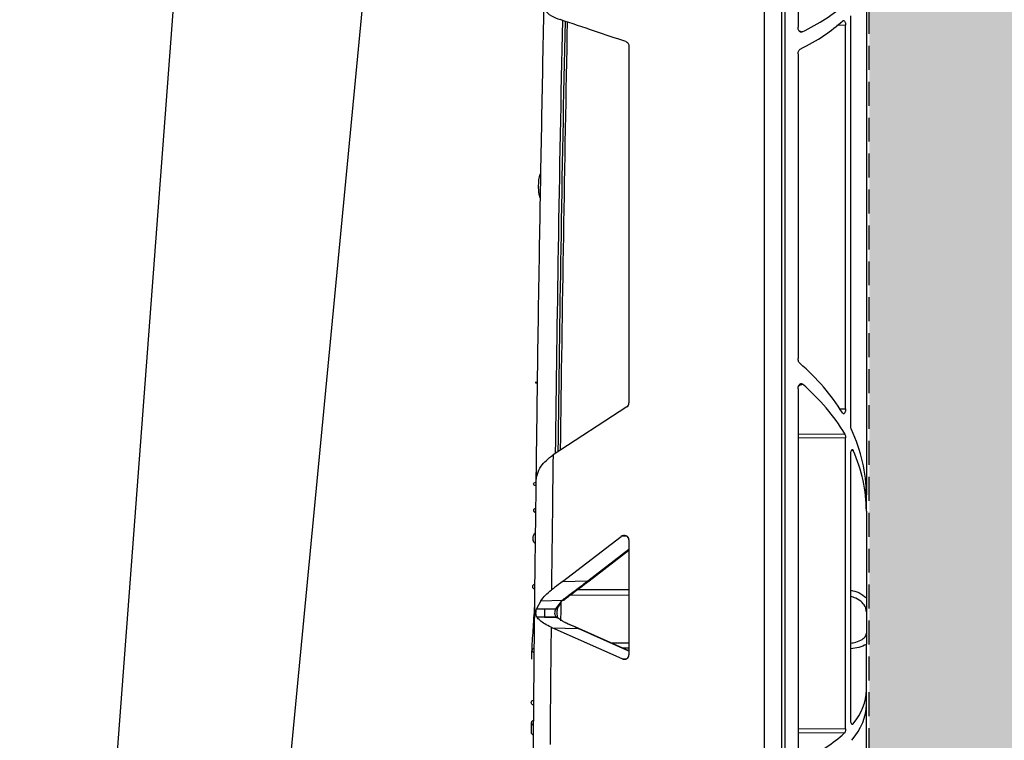
# Model space of a CAD drawing. Units: millimetres. Extents: x 2770 to 18421, y 9761 to 19485.
# Drawn here: x 17813 to 17915, y 10482 to 10557 of the extents above; entities that cross this region are included whole.
import ezdxf

# ---------------------------------------------------------------- set-up
doc = ezdxf.new("R2010")
doc.units = ezdxf.units.MM
doc.linetypes.add('HIDDEN', pattern=[0.375, 0.25, -0.125])
for name, color, linetype in [('ACO STORM-BRIXX', 7, 'Continuous'), ('Hatching', 7, 'Continuous'), ('MEBRANE LAYER', 5, 'HIDDEN')]:
    doc.layers.add(name, color=color, linetype=linetype)

# ---------------------------------------------------------------- blocks, each defined once
blk = doc.blocks.new('A$C78740CE4')
at = {"layer": 'ACO STORM-BRIXX', "color": 0}
for p, q in [((73.79, 566.59), (73.79, 18.59)), ((75.62, 18.59), (75.62, 566.59)), ((75.96, 566.59), (75.96, 18.59)), ((77.33, 431.58), (77.33, 420.3)), ((84.46, 425.64), (84.46, 371.48)), ((82.83, 378.69), (82.83, 421.48)), ((82.29, 420.51), (81.39, 420.49)), ((82.29, 380.44), (82.29, 420.51)), ((77.44, 419.91), (77.74, 419.8)), ((59.68, 418.34), (59.68, 381.07)), ((77.33, 417.52), (77.33, 385.69)), ((77.33, 382.53), (77.33, 344.23)), ((59.46, 380.67), (51.75, 375.65)), ((81.69, 380.45), (82.29, 380.44)), ((77.33, 377.8), (82.2, 377.83)), ((82.29, 377.42), (77.33, 377.39)), ((82.29, 347.05), (82.29, 377.42)), ((82.83, 348), (82.83, 375.7)), ((83.09, 376.11), (82.9, 376.1)), ((84.46, 369.76), (84.46, 371.48)), ((84.46, 369.76), (84.46, 360.72)), ((52.74, 362.42), (58.86, 367.12)), ((59.47, 367.16), (58.86, 367.12)), ((59.68, 366.77), (59.68, 354.77)), ((55.38, 362.49), (59.68, 365.8)), ((55.52, 362.5), (59.68, 365.7)), ((49.84, 362.74), (49.84, 362.73)), ((52.74, 362.42), (55.38, 362.49)), ((59.68, 360.98), (53.49, 360.95)), ((54.3, 361.57), (59.68, 361.59)), ((50.48, 360.41), (50.03, 359.58)), ((50.48, 360.41), (52.74, 360.48)), ((52.04, 359.57), (52.74, 360.48)), ((52.56, 360.23), (52.27, 359.77)), ((50.03, 359.58), (50.87, 359.58)), ((50.87, 359.58), (52.04, 359.57)), ((50.87, 358.7), (52.12, 358.66)), ((52.09, 358.69), (50.87, 358.7)), ((84.46, 359.26), (84.46, 357.01)), ((52.12, 358.66), (52.09, 358.69)), ((52.29, 358.61), (52.26, 358.63)), ((54.46, 357.51), (53.06, 358.12)), ((51.55, 357.65), (51.66, 357.6)), ((58.97, 354.35), (51.66, 357.6)), ((51.66, 357.6), (54.37, 357.51)), ((59.68, 355.15), (54.37, 357.51)), ((59.68, 355.18), (54.46, 357.51)), ((57.77, 356.03), (59.68, 356.02)), ((84.46, 351.09), (84.46, 355.88)), ((49.52, 354.82), (49.51, 354.61)), ((59.68, 355.46), (59.05, 355.46)), ((58.97, 354.35), (59.36, 354.33)), ((84.46, 349.59), (84.46, 351.09)), ((84.46, 330.1), (84.46, 349.59)), ((49.48, 347.66), (49.47, 346.62)), ((82.94, 347.53), (83.05, 347.53)), ((77.33, 347.09), (82.29, 347.05)), ((82.16, 346.58), (77.33, 346.62))]:
    blk.add_line(p, q, dxfattribs=at)
for centre, radius, start, end in [((6503.56, 292.58), 6451.6, 178.860997, 179.257956), ((6499.32, 292.59), 6448.1, 179.261913, 179.387313), ((6503.56, 292.59), 6454.1, 179.288268, 179.671474), ((55.44, 362.61), 0.138, 240.1633, 303.0341), ((52.11, 359.73), 0.163, 332.8594, 13.4184), ((52.81, 360.61), 0.148, 244.2464, 314.0927), ((53.07, 360.81), 0.137, 240.4638, 302.776), ((55.5, 359.14), 4.65, 174.611, 185.389), ((52.09, 359.76), 0.2, 257.4054, 328.3197), ((52.12, 358.49), 0.206, 44.9683, 97.1227), ((52.15, 358.46), 0.202, 46.2519, 97.5954), ((53.01, 358.01), 0.128, 67.1164, 109.0777), ((6499.32, 292.59), 6448.1, 179.421874, 179.530694), ((54.41, 357.39), 0.128, 66.8855, 109.4442)]:
    blk.add_arc(centre, radius, start, end, dxfattribs=at)
for centre, major_axis, ratio, start_param, end_param in [((54.46, 371.96), (29.99, -0.97), 0.709008, 0.434684, 0.718155), ((87.93, 373.29), (17.25, 0.56), 0.709008, 2.1759, 2.208785), ((54.46, 369.28), (29.99, 0.97), 0.709008, 0.367838, 0.656873), ((59.16, 381.08), (0.503, -0.129), 0.960015, 5.559921, 6.523848), ((54.46, 371.96), (29.99, -0.97), 0.709008, 0.02289, 0.347016), ((54.46, 369.28), (29.99, 0.97), 0.709008, 6.260295, 6.564231), ((59.16, 366.74), (0.443, 0.292), 0.923565, 5.735378, 7.931375), ((59.16, 354.8), (0.458, -0.259), 0.937272, 4.8151, 6.77134), ((54.46, 351.51), (30, -0.5), 0.393689, 5.982112, 6.28974), ((54.46, 349.16), (30, 0.5), 0.393689, 5.956216, 6.27663), ((54.46, 351.51), (30, -0.5), 0.393689, 5.607116, 5.895164)]:
    blk.add_ellipse(centre, major_axis=major_axis, ratio=ratio, start_param=start_param, end_param=end_param, dxfattribs=at)
for points, knots in [([(50.77, 422.55), (50.61, 414.01), (50.35, 400.53), (50.1, 383.92), (50, 375.86), (49.96, 372.72)], [0, 0, 0, 0, 0.514526, 0.811044, 1, 1, 1, 1]), ([(77.74, 419.8), (78.61, 420.25), (80.36, 421.16), (81.55, 422.17), (82.16, 422.69)], [0, 0, 0, 0, 0.495123, 1, 1, 1, 1]), ([(50.87, 422.15), (51.06, 421.92), (51.38, 421.52), (52.17, 421.21), (52.5, 421.09)], [0, 0, 0, 0, 0.582891, 1, 1, 1, 1]), ([(52.02, 375.82), (52.11, 382.94), (52.31, 398), (52.6, 413.06), (52.76, 421)], [0, 0, 0, 0, 0.472385, 1, 1, 1, 1]), ([(53, 420.92), (52.84, 413), (52.55, 398.02), (52.35, 383.04), (52.26, 375.98)], [0, 0, 0, 0, 0.52885, 1, 1, 1, 1]), ([(59.34, 418.8), (58.26, 419.16), (55.98, 419.93), (53.7, 420.69), (52.5, 421.09)], [0, 0, 0, 0, 0.474825, 1, 1, 1, 1]), ([(77.55, 418), (78.42, 418.47), (80.17, 419.41), (81.39, 420.44), (82, 420.97)], [0, 0, 0, 0, 0.495303, 1, 1, 1, 1]), ([(82, 420.97), (82.03, 420.98), (82.08, 421.02), (82.15, 420.98), (82.22, 420.89), (82.27, 420.75), (82.29, 420.61), (82.29, 420.53), (82.29, 420.51)], [0, 0, 0, 0, 0.19581, 0.391633, 0.58503, 0.765831, 0.931259, 1, 1, 1, 1]), ([(77.74, 419.8), (77.71, 419.79), (77.64, 419.77), (77.53, 419.8), (77.44, 419.89), (77.37, 420.02), (77.33, 420.17), (77.33, 420.26), (77.33, 420.3)], [0, 0, 0, 0, 0.172111, 0.344173, 0.518227, 0.697675, 0.882789, 1, 1, 1, 1]), ([(59.34, 418.8), (59.4, 418.77), (59.5, 418.73), (59.6, 418.61), (59.66, 418.48), (59.68, 418.39), (59.68, 418.34), (59.68, 418.34)], [0, 0, 0, 0, 0.3566818, 0.6040626, 0.8007769, 0.9679045, 1, 1, 1, 1]), ([(77.33, 417.52), (77.33, 417.58), (77.34, 417.69), (77.4, 417.85), (77.47, 417.95), (77.53, 417.99), (77.55, 418)], [0, 0, 0, 0, 0.273925, 0.54805, 0.817344, 1, 1, 1, 1]), ([(50.44, 404.99), (50.44, 404.99), (50.43, 404.98), (50.39, 404.93), (50.28, 404.68), (50.22, 404.12), (50.2, 403.46), (50.25, 402.93), (50.31, 402.68), (50.36, 402.56), (50.39, 402.51), (50.4, 402.5)], [0, 0, 0, 0, 0.002414, 0.018289, 0.071737, 0.323824, 0.675788, 0.851536, 0.939462, 0.983502, 1, 1, 1, 1]), ([(77.5, 385.22), (77.47, 385.26), (77.41, 385.32), (77.35, 385.47), (77.33, 385.6), (77.33, 385.68), (77.33, 385.69)], [0, 0, 0, 0, 0.29953, 0.598535, 0.913314, 1, 1, 1, 1]), ([(50.1, 383.21), (50.09, 383.21), (50.06, 383.22), (50, 383.21), (49.94, 383.21), (49.9, 383.21), (49.88, 383.2), (49.89, 383.19), (49.94, 383.18), (50.01, 383.18), (50.07, 383.17), (50.1, 383.17), (50.1, 383.17)], [0, 0, 0, 0, 0.028759, 0.133737, 0.241753, 0.357075, 0.481632, 0.613903, 0.748453, 0.877678, 0.996578, 1, 1, 1, 1]), ([(77.33, 382.53), (77.33, 382.6), (77.34, 382.73), (77.4, 382.91), (77.5, 383.03), (77.61, 383.09), (77.71, 383.09), (77.77, 383.05), (77.79, 383.03)], [0, 0, 0, 0, 0.1869602, 0.3740633, 0.5554921, 0.7224979, 0.8748334, 1, 1, 1, 1]), ([(82.29, 380.44), (82.28, 380.38), (82.28, 380.28), (82.25, 380.14), (82.2, 380.03), (82.14, 379.95), (82.07, 379.93), (82, 379.97), (81.97, 380.02), (81.95, 380.04)], [0, 0, 0, 0, 0.1368, 0.273467, 0.413641, 0.563715, 0.725743, 0.897545, 1, 1, 1, 1]), ([(82.9, 378.28), (82.89, 378.32), (82.86, 378.39), (82.83, 378.54), (82.83, 378.64), (82.83, 378.69)], [0, 0, 0, 0, 0.355422, 0.711403, 1, 1, 1, 1]), ([(82.2, 377.83), (82.22, 377.8), (82.25, 377.72), (82.28, 377.58), (82.29, 377.47), (82.29, 377.42)], [0, 0, 0, 0, 0.353492, 0.7078075, 1, 1, 1, 1]), ([(82.83, 375.7), (82.83, 375.75), (82.83, 375.86), (82.86, 376), (82.9, 376.12), (82.95, 376.19), (83.01, 376.21), (83.06, 376.17), (83.08, 376.12), (83.09, 376.11)], [0, 0, 0, 0, 0.145031, 0.289888, 0.438665, 0.594714, 0.756863, 0.920917, 1, 1, 1, 1]), ([(49.96, 372.76), (50.05, 373.35), (50.22, 374.41), (51.28, 375.27), (51.75, 375.65)], [0, 0, 0, 0, 0.548869, 1, 1, 1, 1]), ([(49.99, 374.96), (49.99, 374.95), (49.99, 374.94), (49.97, 373.93), (49.96, 372.86), (49.96, 372.44)], [0, 0, 0, 0, 0.301254, 0.730721, 1, 1, 1, 1]), ([(49.96, 372.43), (49.89, 372.43), (49.83, 372.45), (49.75, 372.52), (49.72, 372.57), (49.72, 372.66), (49.75, 372.7), (49.84, 372.77), (49.9, 372.79), (49.96, 372.79)], [0, 0, 0, 0, 0.25, 0.25, 0.5, 0.5, 0.75, 0.75, 1, 1, 1, 1]), ([(49.93, 370.04), (49.91, 370.04), (49.87, 370.03), (49.81, 370), (49.75, 369.96), (49.72, 369.9), (49.71, 369.83), (49.73, 369.77), (49.78, 369.71), (49.85, 369.67), (49.9, 369.67), (49.92, 369.66)], [0, 0, 0, 0, 0.055912, 0.165802, 0.279563, 0.400447, 0.527642, 0.657351, 0.784097, 0.903573, 1, 1, 1, 1]), ([(49.88, 366.42), (49.87, 366.42), (49.84, 366.43), (49.79, 366.47), (49.73, 366.57), (49.67, 366.79), (49.67, 367.05), (49.73, 367.28), (49.79, 367.4), (49.85, 367.47), (49.88, 367.49), (49.9, 367.49)], [0, 0, 0, 0, 0.027101, 0.073767, 0.153666, 0.316255, 0.62596, 0.794104, 0.906125, 0.959745, 1, 1, 1, 1]), ([(49.86, 364.3), (49.86, 364.28), (49.86, 364.17), (49.86, 363.89), (49.85, 363.67)], [0, 0, 0, 0, 0.240736, 1, 1, 1, 1]), ([(49.86, 364.58), (49.86, 364.57), (49.86, 364.56), (49.86, 364.4), (49.86, 364.3)], [0, 0, 0, 0, 0.420536, 1, 1, 1, 1]), ([(49.84, 362.1), (49.81, 362.1), (49.76, 362.09), (49.69, 362.06), (49.63, 362), (49.6, 361.93), (49.59, 361.85), (49.61, 361.78), (49.66, 361.72), (49.73, 361.67), (49.79, 361.66), (49.82, 361.65), (49.83, 361.65)], [0, 0, 0, 0, 0.093927, 0.203437, 0.313132, 0.423142, 0.533286, 0.643298, 0.753155, 0.862869, 0.972549, 1, 1, 1, 1]), ([(52.74, 362.42), (52.46, 362.21), (52.19, 362), (51.91, 361.79), (51.8, 361.7), (51.7, 361.62), (51.59, 361.54)], [0.00000001, 0.00000001, 0.00000001, 0.00000001, 0.001329653, 0.001329653, 0.001329653, 0.00185042, 0.00185042, 0.00185042, 0.00185042]), ([(53, 360.69), (53.16, 360.81), (53.32, 360.93), (53.48, 361.05), (53.73, 361.24), (53.99, 361.43), (54.24, 361.63), (54.62, 361.91), (55, 362.2), (55.38, 362.49), (55.38, 362.49), (55.38, 362.49), (55.38, 362.49)], [0, 0, 0, 0, 0.000763856, 0.000763856, 0.000763856, 0.001983751, 0.001983751, 0.001983751, 0.003809405, 0.003809405, 0.003809405, 0.003809465, 0.003809465, 0.003809465, 0.003809465]), ([(53.15, 360.69), (53.29, 360.81), (54.09, 361.4), (54.88, 362.01), (55.52, 362.5)], [0, 0, 0, 0, 0.1881788, 1, 1, 1, 1]), ([(50.48, 360.41), (50.63, 360.61), (50.93, 361), (51.37, 361.36), (51.59, 361.54)], [0, 0, 0, 0, 0.489818, 1, 1, 1, 1]), ([(52.93, 360.49), (52.98, 360.55), (53.07, 360.65), (53.2, 360.74), (53.25, 360.77)], [0, 0, 0, 0, 0.588859, 1, 1, 1, 1]), ([(82.83, 361.52), (83.12, 361.44), (83.79, 361.27), (84.22, 360.92), (84.46, 360.72)], [0, 0, 0, 0, 0.434514, 1, 1, 1, 1]), ([(84.46, 359.26), (84.45, 359.4), (84.41, 359.75), (84.05, 360.25), (83.49, 360.66), (83.01, 360.8), (82.83, 360.85)], [0, 0, 0, 0, 0.211523, 0.517355, 0.819448, 1, 1, 1, 1]), ([(49.81, 360.07), (49.8, 359.79), (49.73, 358.55), (49.6, 356.68), (49.49, 355.08), (49.52, 354.41), (49.52, 354.31)], [0, 0, 0, 0, 0.112899, 0.500588, 0.927523, 1, 1, 1, 1]), ([(52.56, 360.23), (52.56, 359.68), (52.55, 359.05), (52.54, 358.38), (52.54, 358.3)], [0, 0, 0, 0, 0.871987, 1, 1, 1, 1]), ([(52.74, 360.48), (52.74, 360.48), (52.8, 360.54), (52.9, 360.61), (53, 360.69)], [0, 0, 0, 0, 0.000166, 1, 1, 1, 1]), ([(84.46, 360.72), (84.46, 360.53), (84.46, 360.1), (84.46, 359.55), (84.46, 359.26), (84.46, 359.26)], [0, 0, 0, 0, 0.4519597, 0.9940402, 1, 1, 1, 1]), ([(50.05, 358.71), (50.04, 358.74), (50.01, 358.79), (49.98, 358.92), (49.97, 359.08), (49.97, 359.25), (49.99, 359.41), (50.01, 359.52), (50.02, 359.57), (50.03, 359.58)], [0, 0, 0, 0, 0.158144, 0.316388, 0.472461, 0.627029, 0.781148, 0.935588, 1, 1, 1, 1]), ([(51.55, 357.65), (51.32, 357.76), (50.87, 357.98), (50.37, 358.34), (50.16, 358.59), (50.05, 358.71)], [0, 0, 0, 0, 0.345536, 0.677288, 1, 1, 1, 1]), ([(50.87, 358.7), (50.87, 358.7), (50.6, 358.7), (50.32, 358.71), (50.05, 358.71)], [0, 0, 0, 0, 0.000109, 1, 1, 1, 1]), ([(52.09, 358.69), (52.05, 358.72), (52.02, 358.78), (51.97, 358.92), (51.96, 359), (51.95, 359.18), (51.96, 359.28), (51.98, 359.44), (52.01, 359.52), (52.04, 359.57)], [0, 0, 0, 0, 0.25, 0.25, 0.5, 0.5, 0.75, 0.75, 1, 1, 1, 1]), ([(52.19, 359.13), (52.19, 359.14), (52.18, 359.22), (52.19, 359.37), (52.22, 359.53), (52.24, 359.63), (52.25, 359.65), (52.26, 359.66)], [0, 0, 0, 0, 0.030592, 0.375763, 0.663661, 0.898379, 1, 1, 1, 1]), ([(52.26, 358.64), (52.26, 358.64), (52.26, 358.64), (52.23, 358.69), (52.21, 358.8), (52.19, 358.95), (52.19, 359.07), (52.19, 359.13)], [0, 0, 0, 0, 0.121917, 0.313216, 0.505944, 0.744052, 1, 1, 1, 1]), ([(52.97, 358.13), (52.66, 358.34), (52.36, 358.55), (52.12, 358.66), (52.12, 358.66)], [0, 0, 0, 0, 0.999958, 1, 1, 1, 1]), ([(54.37, 357.51), (54.37, 357.51), (54.14, 357.63), (53.67, 357.82), (53.2, 358.03), (52.97, 358.13)], [0, 0, 0, 0, 0.000043, 0.500063, 1, 1, 1, 1]), ([(82.83, 355.98), (83.01, 356.01), (83.49, 356.1), (84.05, 356.36), (84.41, 356.69), (84.45, 356.91), (84.46, 357.01)], [0, 0, 0, 0, 0.180551, 0.482644, 0.788481, 1, 1, 1, 1]), ([(84.46, 357.01), (84.46, 357.01), (84.46, 356.77), (84.46, 356.32), (84.46, 356.01), (84.46, 355.88)], [0, 0, 0, 0, 0.005973, 0.548031, 1, 1, 1, 1]), ([(84.46, 355.88), (84.45, 355.87), (84.24, 355.74), (83.76, 355.53), (83.12, 355.43), (82.83, 355.38)], [0, 0, 0, 0, 0.033882, 0.565691, 1, 1, 1, 1]), ([(49.77, 355.42), (49.71, 355.42), (49.65, 355.4), (49.57, 355.33), (49.55, 355.28), (49.55, 355.19), (49.57, 355.15), (49.65, 355.07), (49.7, 355.04), (49.76, 355.03)], [0, 0, 0, 0, 0.25, 0.25, 0.5, 0.5, 0.75, 0.75, 1, 1, 1, 1]), ([(49.71, 349.53), (49.65, 349.53), (49.58, 349.55), (49.49, 349.65), (49.47, 349.71), (49.47, 349.84), (49.49, 349.9), (49.59, 349.99), (49.65, 350.02), (49.72, 350.02)], [0, 0, 0, 0, 0.25, 0.25, 0.5, 0.5, 0.75, 0.75, 1, 1, 1, 1]), ([(49.7, 347.88), (49.68, 347.88), (49.64, 347.87), (49.58, 347.84), (49.53, 347.8), (49.49, 347.74), (49.48, 347.66), (49.49, 347.59), (49.53, 347.53), (49.58, 347.48), (49.63, 347.45), (49.68, 347.44), (49.69, 347.44)], [0, 0, 0, 0, 0.074063, 0.163937, 0.26301, 0.376679, 0.49963, 0.622572, 0.736291, 0.835387, 0.925688, 1, 1, 1, 1]), ([(83.05, 347.53), (83.04, 347.52), (83, 347.49), (82.94, 347.52), (82.89, 347.6), (82.85, 347.74), (82.83, 347.88), (82.83, 347.97), (82.83, 348)], [0, 0, 0, 0, 0.182882, 0.365615, 0.550194, 0.731376, 0.90449, 1, 1, 1, 1]), ([(49.48, 346.7), (49.48, 346.67), (49.47, 346.62), (49.49, 346.54), (49.55, 346.48), (49.62, 346.44), (49.67, 346.43), (49.69, 346.43)], [0, 0, 0, 0, 0.2214, 0.465977, 0.709609, 0.881194, 1, 1, 1, 1]), ([(82.29, 347.05), (82.28, 346.99), (82.28, 346.89), (82.25, 346.75), (82.21, 346.64), (82.17, 346.6), (82.16, 346.58)], [0, 0, 0, 0, 0.257276, 0.514243, 0.778773, 1, 1, 1, 1])]:
    blk.add_open_spline(points, degree=3, knots=knots, dxfattribs=at)
blk = doc.blocks.new('A$C56DC39FA')
at = {"layer": 'ACO STORM-BRIXX', "color": 0, "flags": 128}
for points in [[(65.12, 303.65), (50.78, 153.75), (41.33, 55.03)], [(82.23, 303.61), (70.94, 153.75), (63.69, 57.5)]]:
    blk.add_lwpolyline(points, dxfattribs=at)

msp = doc.modelspace()

# ---------------------------------------------------------------- hatches: boundary and pattern name
at = {"layer": 'Hatching'}
h = msp.add_hatch(dxfattribs=at)
h.set_pattern_fill('GRAVEL', color=8, scale=10)
h.set_pattern_definition([(228.01279, (163.597, 7783.468), (-2032, -2286), [34.172, -3383.0484]), (184.96974, (140.737, 7758.068), (3047.999999, 254.0000145), [58.6405, -5805.405]), (132.51045, (82.317, 7752.988), (2540.000001, -2793.999999), [41.3482, -4093.4723]), (267.27369, (-16.743, 7689.488), (254.0000005, 5080), [53.4005, -5286.6437]), (292.833654, (-19.283, 7636.148), (-1270, 3048), [52.3634, -5183.9808]), (357.27369, (1.037, 7587.888), (-5080, 254.0000005), [53.4005, -5286.6437]), (37.69424, (54.377, 7585.348), (-3302, -2540), [70.6194, -6991.3115]), (72.25533, (110.257, 7628.528), (1778.0000005, 5588), [66.672, -6600.5257]), (121.429566, (130.577, 7692.028), (-2032, 3302), [53.5813, -5304.5546]), (175.23636, (102.637, 7737.748), (2794, -254), [61.1713, -2997.3937]), (222.39744, (41.677, 7742.828), (-3048, -2794), [79.1078, -7831.6773]), (138.81407, (234.717, 7686.948), (-1778, 1524), [27.0005, -2673.0566]), (171.469234, (214.397, 7704.728), (3302, -507.999999), [51.3682, -5085.464]), (225, (163.6, 7712.35), (-4e-14, -254), [35.921, -323.2893]), (203.1986, (145.817, 7742.828), (1270, 508), [19.344, -1915.0622]), (291.8014, (128.037, 7735.21), (-254, 762), [27.3566, -1340.4753]), (30.96376, (138.197, 7709.808), (762, 508), [44.432, -1436.6298]), (161.56505, (176.3, 7732.67), (508, -254), [32.1287, -771.0898]), (16.38954, (-19.283, 7735.208), (2540, 762), [45.0088, -4455.8827]), (70.34618, (23.897, 7747.908), (-1016, -2794), [37.76, -3738.2216]), (293.1986, (176.297, 7783.468), (-508, 1270), [38.688, -1895.7184]), (343.61046, (191.537, 7747.908), (-2540, 762), [45.0088, -4455.8827]), (339.44395, (-19.283, 7577.728), (-1270, 508), [43.4035, -2126.7734]), (294.77514, (21.357, 7562.488), (-1270.000002, 2794), [36.3672, -3600.3593]), (66.8014, (178.837, 7529.468), (508, 1270), [38.688, -1895.7184]), (17.35402, (194.077, 7565.028), (-3302, -1016), [42.5783, -4215.2376]), (69.44395, (54.377, 7529.468), (-508, -1270), [21.7018, -2148.4752]), (101.30993, (163.597, 7529.47), (-254, 1016), [12.9515, -1282.1995]), (165.96376, (161.057, 7542.17), (762, -254), [52.3634, -994.9055]), (186.00901, (110.257, 7554.868), (2540, 254), [48.5267, -4804.1365]), (303.69007, (138.2, 7686.95), (-254, 508), [36.6324, -879.1776]), (353.157227, (158.517, 7656.468), (4318, -508), [63.9557, -6331.601]), (60.9454, (222.017, 7648.848), (-1016, -1778), [26.1508, -2588.9392]), (90, (234.72, 7671.7), (-254, 254), [15.24, -238.76]), (120.25644, (105.177, 7562.488), (1016, -1778), [35.2867, -3493.394]), (48.01279, (87.397, 7592.968), (2032, 2286), [68.3443, -3348.8762]), (0, (133.12, 7643.77), (254, 254), [66.04, -187.96]), (325.30485, (199.157, 7643.768), (2540.000001, -1777.999999), [40.161, -3975.9317]), (254.0546, (232.177, 7620.908), (-254, -1016), [36.983, -1812.165]), (207.645975, (222.017, 7585.348), (-4826, -2539.9999997), [60.2145, -5961.2464]), (175.42608, (168.677, 7557.408), (-3302, 254), [63.703, -6306.5846])])
h.paths.add_polyline_path([(5751.3, 10174.54), (5886.3, 10174.54), (5886.3, 10124.54), (17901.3, 10124.54), (17901.3, 10739.54), (17731.3, 10739.54), (17731.3, 10884.54), (18051.3, 10884.54), (18051.3, 9974.54), (5751.3, 9974.54)])
h.paths.add_polyline_path([(16619.86, 10884.54), (16619.86, 10754.63), (16727.65, 10754.63), (16727.47, 10734.54), (17301.3, 10734.54), (12501.3, 10739.54), (17471.3, 10739.54), (17471.3, 10884.54)], flags=17)
edge = h.paths.add_edge_path()
edge.add_line((8386.7, 10774.54), (8382.73, 10774.54))
edge.add_line((8382.73, 10774.54), (8382.73, 10884.54))
edge.add_line((8382.73, 10884.54), (5751.3, 10884.54))
edge.add_line((5751.3, 10884.54), (5751.3, 10429.54))
edge.add_line((5751.3, 10429.54), (5886.3, 10429.54))
edge.add_line((5886.3, 10429.54), (5886.3, 10479.54))
edge.add_line((5886.3, 10479.54), (5901.3, 10479.54))
edge.add_line((5901.3, 10479.54), (5901.3, 10734.54))
edge.add_line((5901.3, 10734.54), (8378.54, 10734.54))
edge.add_arc((8378.55, 10737.54), 3, 269.9123, 355.0005)
edge.add_line((8381.54, 10737.28), (8384.32, 10769.07))
edge.add_arc((8390.29, 10768.54), 6, 126.553, 175.0004, ccw=False)
edge.add_line((8386.72, 10773.36), (8386.7, 10774.54))
edge = h.paths.add_edge_path()
edge.add_line((8819.86, 10774.54), (8815.89, 10774.54))
edge.add_line((8815.89, 10774.54), (8815.89, 10773.35))
edge.add_arc((8812.3, 10768.54), 6, 5, 53.202, ccw=False)
edge.add_line((8818.28, 10769.07), (8821.06, 10737.28))
edge.add_arc((8824.04, 10737.54), 3, 185, 270.1233)
edge.add_line((8824.05, 10734.54), (16075.09, 10734.54))
edge.add_line((16075.09, 10734.54), (16074.94, 10754.63))
edge.add_line((16074.94, 10754.63), (16182.73, 10754.63))
edge.add_line((16182.73, 10754.63), (16182.73, 10884.54))
edge.add_line((16182.73, 10884.54), (8819.86, 10884.54))
edge.add_line((8819.86, 10884.54), (8819.86, 10774.54))

# ---------------------------------------------------------------- linework, layer by layer
at = {"layer": 'MEBRANE LAYER', "ltscale": 10}
msp.add_lwpolyline([(5886.3, 10174.54), (5886.3, 10124.54), (17901.3, 10124.54), (17901.3, 10739.54), (17719.55, 10739.54)], dxfattribs=at)

# ---------------------------------------------------------------- block references
at = {"layer": 'ACO STORM-BRIXX', "rotation": 180}
msp.add_blockref('A$C56DC39FA', (17901.3, 10734.54), dxfattribs=at)
at = {"layer": 'ACO STORM-BRIXX'}
msp.add_blockref('A$C78740CE4', (17816.54, 10136.19), dxfattribs=at)

doc.saveas('drawing.dxf')
